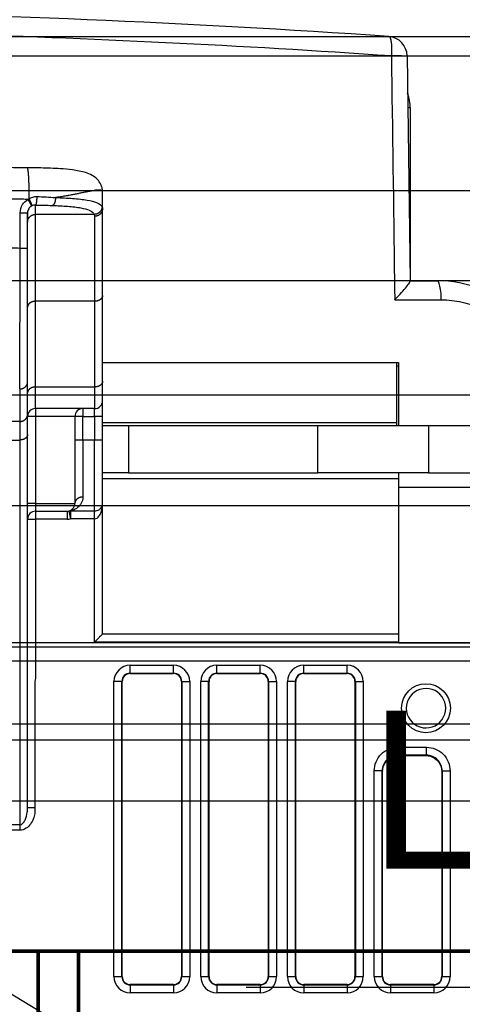
# Model space of a CAD drawing. Extents: x -1490 to 811, y -1226 to 644.
# Drawn here: x 13 to 69, y 285 to 410 of the extents above; entities that cross this region are included whole.
import ezdxf

# ---------------------------------------------------------------- set-up
doc = ezdxf.new("R2010")
doc.units = 0
doc.header["$MEASUREMENT"] = 0
doc.layers.get('0').update_dxf_attribs({"linetype": 'CONTINUOUS'})
for name, color, linetype in [('1', 7, 'CONTINUOUS'), ('2', 7, 'CONTINUOUS'), ('4', 7, 'CONTINUOUS'), ('6', 7, 'CONTINUOUS'), ('8', 7, 'CONTINUOUS')]:
    doc.layers.add(name, color=color, linetype=linetype)
doc.styles.get("Standard").update_dxf_attribs({"font": 'monotxt.shx'})
doc.dimstyles.new('DSTYLE3', dxfattribs={"dimtxt": 20, "dimasz": 20, "dimexe": 1.5, "dimexo": 0.5, "dimgap": 1.5, "dimtad": 1, "dimdec": 1, "dimrnd": 0.1, "dimzin": 3, "dimtxsty": 'STANDARD', "dimcen": 0.09, "dimazin": 3, "dimtp": 1, "dimtm": 1, "dimtfac": 1, "dimtdec": 4, "dimtofl": 0, "dimtmove": 0, "dimatfit": 3, "dimtolj": 1, "dimtzin": 0})
doc.dimstyles.new('DSTYLE4', dxfattribs={"dimtxt": 20, "dimasz": 30, "dimexe": 3, "dimexo": 1.5, "dimgap": 1.5, "dimtad": 1, "dimtih": 1, "dimtoh": 1, "dimdec": 1, "dimrnd": 0.1, "dimzin": 3, "dimtxsty": 'STANDARD', "dimcen": 0.09, "dimazin": 3, "dimtp": 1, "dimtm": 1, "dimtfac": 1, "dimtdec": 4, "dimtmove": 0, "dimatfit": 3, "dimtolj": 1, "dimtzin": 0})

# ---------------------------------------------------------------- blocks, each defined once
blk = doc.blocks.new('A3_VACON')
at = {"layer": '1', "color": 1, "linetype": 'CONTINUOUS', "const_width": 0.466667}
for points in [[(5.121952, 291.9009), (414.87805, 291.9009)], [(15.365853, 5.174216), (15.365853, 291.9009)], [(20.487805, 291.9009), (20.487805, 5.174216)]]:
    blk.add_lwpolyline(points, dxfattribs=at)
at = {"layer": '1', "color": 2, "linetype": 'CONTINUOUS', "width": 0.55}
for tag, p, height in [('Material', (99.240697, 21.273271), 2.5), ('Sheet', (391.05922, 21.428876), 2.5), ('Product', (191.866, 20.955662), 2.5), ('Tolerance', (340.55832, 20.902686), 2.5), ('Finishing', (99.049426, 16.99407), 2.5), ('Item_Name', (191.89003, 17.243232), 2.5), ('SCALE', (340.29475, 15.854377), 2.5), ('Page', (391.36123, 15.910153), 2.5), ('Additional_information', (191.81795, 13.13433), 2.5), ('Additional_information2', (191.82996, 9.109529), 2.5), ('PartNumber', (318.97556, 6.199436), 3), ('Revision', (391.68075, 6.49306), 2.5)]:
    blk.add_attdef(tag, p, '', height=height, dxfattribs=at)
blk = doc.blocks.new('*D6')
at = {"layer": '8', "color": 4, "linetype": 'CONTINUOUS'}
blk.add_line((41.749199, 287.37831), (131.7492, 287.37831), dxfattribs=at)
blk.add_text('L1', height=20, dxfattribs=at).set_placement((56.749199, 302.37831))
blk = doc.blocks.new('_AH1')
at = {"color": 0, "linetype": 'CONTINUOUS'}
for p, q in [((-1, 0.166667), (0, 0)), ((-1, 0.166667), (-1, -0.166667)), ((0, 0), (-1, -0.166667)), ((0, 0), (-1, 0))]:
    blk.add_line(p, q, dxfattribs=at)
blk = doc.blocks.new('*D45')
at = {"layer": '2', "color": 4, "linetype": 'CONTINUOUS'}
for p, q in [((108.96173, 297.68634), (108.96173, 482.3149)), ((141.96173, 299.68635), (141.96173, 482.3149)), ((108.96173, 467.3149), (-54.93337, 467.3149)), ((171.96173, 467.3149), (108.96173, 467.3149))]:
    blk.add_line(p, q, dxfattribs=at)
at = {"layer": '2', "color": 4, "xscale": 20, "yscale": 20, "zscale": 20}
blk.add_blockref('_AH1', (108.96173, 467.3149), dxfattribs=at)
at = {"layer": '2', "color": 4, "xscale": 20, "yscale": 20, "zscale": 20, "rotation": 180}
blk.add_blockref('_AH1', (141.96173, 467.3149), dxfattribs=at)
at = {"layer": '2', "color": 4, "linetype": 'CONTINUOUS'}
blk.add_text('33,0', height=20, rotation=360, dxfattribs=at).set_placement((-39.93337, 482.3249))
blk = doc.blocks.new('*D52')
at = {"layer": '4', "color": 4, "linetype": 'CONTINUOUS'}
for p, q in [((173.73, 320.69), (173.73, 450.57)), ((2.53, 320.69), (188.73, 320.69)), ((173.73, 288.69), (173.73, 320.69)), ((2.53, 318.69), (188.73, 318.69))]:
    blk.add_line(p, q, dxfattribs=at)
at = {"layer": '4', "color": 4, "xscale": 20, "yscale": 20, "zscale": 20}
for p, rotation in [((173.73, 320.69), 270), ((173.73, 318.69), 90)]:
    blk.add_blockref('_AH1', p, dxfattribs=dict(at, rotation=rotation))
at = {"layer": '4', "color": 4, "linetype": 'CONTINUOUS'}
blk.add_text('2,0', height=20, rotation=90, dxfattribs=at).set_placement((158.72, 375.57))
blk = doc.blocks.new('*D54')
at = {"layer": '4', "color": 4, "linetype": 'CONTINUOUS'}
for p, q in [((-41.47, 318.69), (-25.19, 308.88)), ((-25.19, 308.88), (127.4, 216.98)), ((-25.19, 308.88), (-2.07, 289.12)), ((-25.19, 308.88), (3.09, 297.69)), ((-2.07, 289.12), (3.09, 297.69)), ((287.4, 216.98), (127.4, 216.98))]:
    blk.add_line(p, q, dxfattribs=at)
at = {"layer": '4', "color": 4, "xscale": 30, "yscale": 30, "zscale": 30, "rotation": 148.94071}
blk.add_blockref('_AH1', (-25.19, 308.88), dxfattribs=at)
at = {"layer": '4', "color": 4, "linetype": 'CONTINUOUS'}
blk.add_text('R19,0', height=20, dxfattribs=at).set_placement((172.4, 231.98))

msp = doc.modelspace()

# ---------------------------------------------------------------- linework, layer by layer
at = {"layer": '2', "color": 132, "linetype": 'CONTINUOUS'}
for p, q in [((-186.04, 407.76), (73.52, 407.76)), ((-186.04, 405.3), (73.52, 405.3)), ((73.12, 376.83), (-180.83, 376.83)), ((-172.25, 362.37), (70.67, 362.37)), ((91.02, 330.96), (-188.54, 330.96))]:
    msp.add_line(p, q, dxfattribs=at)
at = {"layer": '2', "color": 150, "linetype": 'CONTINUOUS'}
for p, q in [((70.92, 330.42), (-819.5, 330.42)), ((70.92, 328.65), (-819.5, 328.65))]:
    msp.add_line(p, q, dxfattribs=at)
at = {"layer": '4', "color": 132, "linetype": 'CONTINUOUS'}
for p, q in [((62.14, 405.3), (62.53, 376.83)), ((62.53, 376.83), (65.93, 376.83)), ((62.53, 376.83), (62.53, 376.79)), ((60.57, 374.4), (66.47, 374.41)), ((23.53, 366.46), (61.03, 366.46)), ((61.03, 366.46), (61.03, 358.49)), ((61.03, 352.49), (61.03, 350.66)), ((77.97, 350.66), (61.03, 350.66)), ((61.03, 350.66), (61.03, 330.96)), ((61.03, 330.96), (78.02, 330.96))]:
    msp.add_line(p, q, dxfattribs=at)
at = {"layer": '4', "color": 250, "linetype": 'CONTINUOUS'}
for p, q in [((62.54, 398.73), (62.23, 398.73)), ((62.54, 398.73), (62.54, 378.4)), ((23.53, 388.05), (23.53, 388.05)), ((13.1, 385.42), (14.03, 385.42)), ((14.03, 380.97), (14.03, 385.42)), ((23.53, 374.95), (23.53, 385.96)), ((22.48, 385.23), (15.03, 385.23)), ((15.03, 374.22), (15.03, 385.23)), ((22.53, 384.99), (22.53, 374.22)), ((13.1, 380.97), (14.03, 380.97)), ((14.03, 364.01), (14.03, 380.97)), ((62.54, 378.4), (62.5, 378.4)), ((22.53, 374.22), (15.03, 374.22)), ((15.03, 363.36), (15.03, 374.22)), ((22.53, 374.22), (22.53, 363.36)), ((23.53, 364.09), (23.53, 374.95)), ((13.03, 363.12), (13.03, 359)), ((14.03, 359.89), (14.03, 364.01)), ((22.53, 363.36), (15.03, 363.36)), ((15.03, 360.63), (15.03, 363.36)), ((22.53, 363.36), (22.53, 360.63)), ((23.53, 361.63), (23.53, 364.09)), ((22.53, 360.63), (15.03, 360.63)), ((21.03, 360.63), (21.03, 359.63)), ((22.53, 359.63), (22.53, 360.63)), ((23.53, 359.63), (23.53, 361.63)), ((14.03, 357.34), (14.03, 359.89)), ((15.03, 359.63), (14.03, 359.63)), ((20.03, 359.63), (15.03, 359.63)), ((20.03, 359.63), (20.03, 348.63)), ((21.03, 359.63), (20.03, 359.63)), ((21.03, 356.63), (21.03, 359.63)), ((21.03, 359.63), (22.53, 359.63)), ((22.53, 359.63), (22.53, 356.63)), ((23.53, 359.63), (22.53, 359.63)), ((23.53, 356.63), (23.53, 359.63)), ((13.03, 359), (9.6, 359)), ((14.03, 310.11), (14.03, 357.34)), ((10.13, 356.65), (13.03, 356.65)), ((13.03, 356.65), (13.03, 307.92)), ((21.03, 356.63), (20.03, 356.63)), ((22.53, 356.63), (21.03, 356.63)), ((23.53, 356.63), (22.53, 356.63)), ((22.53, 347.68), (22.53, 356.63)), ((23.53, 348.63), (23.53, 356.63)), ((23.53, 351.77), (61.03, 351.77)), ((15.03, 348.63), (14.03, 348.63)), ((15.03, 348.63), (20.03, 348.63)), ((23.53, 348.63), (23.53, 348.63)), ((23.53, 332.07), (23.53, 348.6)), ((15.03, 347.63), (19.03, 347.63)), ((15.03, 347.63), (15.03, 346.63)), ((19.03, 347.63), (19.03, 346.63)), ((19.25, 347.66), (19.48, 346.68)), ((19.48, 347.68), (19.48, 346.68)), ((22.53, 331.07), (22.53, 346.68)), ((14.03, 346.63), (15.03, 346.63)), ((19.03, 346.63), (15.03, 346.63)), ((15.03, 346.63), (15.03, 326.45)), ((61.03, 332.07), (23.53, 332.07)), ((61.03, 331.07), (22.53, 331.07)), ((27.03, 328.12), (32.53, 328.12)), ((27.03, 327.12), (27.03, 328.12)), ((32.53, 327.12), (32.53, 328.12)), ((38.03, 328.12), (43.53, 328.12)), ((38.03, 327.12), (38.03, 328.12)), ((43.53, 327.12), (43.53, 328.12)), ((49.03, 328.12), (54.53, 328.12)), ((49.03, 327.12), (49.03, 328.12)), ((54.53, 327.12), (54.53, 328.12)), ((27.03, 327.12), (32.53, 327.12)), ((27.03, 327.07), (27.03, 327.12)), ((27.03, 327.07), (32.53, 327.07)), ((32.53, 327.12), (32.53, 327.07)), ((38.03, 327.12), (43.53, 327.12)), ((38.03, 327.07), (38.03, 327.12)), ((38.03, 327.07), (43.53, 327.07)), ((43.53, 327.12), (43.53, 327.07)), ((49.03, 327.12), (54.53, 327.12)), ((49.03, 327.07), (49.03, 327.12)), ((49.03, 327.07), (54.53, 327.07)), ((54.53, 327.12), (54.53, 327.07)), ((24.98, 288.69), (24.98, 326.07)), ((25.98, 326.07), (24.98, 326.07)), ((25.98, 326.07), (26.03, 326.07)), ((25.98, 288.69), (25.98, 326.07)), ((26.03, 288.69), (26.03, 326.07)), ((33.53, 326.07), (33.53, 288.69)), ((33.53, 326.07), (33.58, 326.07)), ((33.58, 326.07), (33.58, 288.69)), ((33.58, 326.07), (34.58, 326.07)), ((34.58, 326.07), (34.58, 288.69)), ((35.98, 288.69), (35.98, 326.07)), ((36.98, 326.07), (35.98, 326.07)), ((36.98, 326.07), (37.03, 326.07)), ((36.98, 288.69), (36.98, 326.07)), ((37.03, 288.69), (37.03, 326.07)), ((44.53, 326.07), (44.53, 288.69)), ((44.53, 326.07), (44.58, 326.07)), ((44.58, 326.07), (44.58, 288.69)), ((44.58, 326.07), (45.58, 326.07)), ((45.58, 326.07), (45.58, 288.69)), ((46.98, 288.69), (46.98, 326.07)), ((47.98, 326.07), (46.98, 326.07)), ((47.98, 326.07), (48.03, 326.07)), ((47.98, 288.69), (47.98, 326.07)), ((48.03, 288.69), (48.03, 326.07)), ((55.53, 326.07), (55.53, 288.69)), ((55.53, 326.07), (55.58, 326.07)), ((55.58, 326.07), (55.58, 288.69)), ((55.58, 326.07), (56.58, 326.07)), ((56.58, 326.07), (56.58, 288.69)), ((60.98, 317.74), (64.58, 317.74)), ((60.98, 316.74), (60.98, 317.74)), ((64.58, 316.74), (64.58, 317.74)), ((60.98, 316.74), (61.03, 316.69)), ((64.58, 316.74), (60.98, 316.74)), ((61.03, 316.69), (64.53, 316.69)), ((64.53, 316.69), (64.58, 316.74)), ((57.98, 288.69), (57.98, 314.74)), ((58.98, 314.74), (57.98, 314.74)), ((58.98, 314.74), (59.03, 314.69)), ((58.98, 288.69), (58.98, 314.74)), ((59.03, 288.69), (59.03, 314.69)), ((66.53, 314.69), (66.58, 314.74)), ((66.53, 314.69), (66.53, 288.69)), ((66.58, 314.74), (66.58, 288.69)), ((66.58, 314.74), (67.58, 314.74)), ((67.58, 314.74), (67.58, 288.69)), ((14.03, 310.11), (14.96, 310.11)), ((14.96, 310.11), (14.96, 309.35)), ((13.03, 307.92), (10.03, 307.92)), ((13.03, 307.23), (10.03, 307.23)), ((13.03, 307.92), (13.03, 307.23)), ((24.98, 288.69), (25.98, 288.69)), ((26.03, 288.69), (25.98, 288.69)), ((33.58, 288.69), (33.53, 288.69)), ((33.58, 288.69), (34.58, 288.69)), ((35.98, 288.69), (36.98, 288.69)), ((37.03, 288.69), (36.98, 288.69)), ((44.58, 288.69), (44.53, 288.69)), ((44.58, 288.69), (45.58, 288.69)), ((46.98, 288.69), (47.98, 288.69)), ((48.03, 288.69), (47.98, 288.69)), ((55.58, 288.69), (55.53, 288.69)), ((55.58, 288.69), (56.58, 288.69)), ((57.98, 288.69), (58.98, 288.69)), ((59.03, 288.69), (58.98, 288.69)), ((66.58, 288.69), (66.53, 288.69)), ((66.58, 288.69), (67.58, 288.69)), ((27.03, 287.63), (27.03, 287.69)), ((32.53, 287.69), (27.03, 287.69)), ((32.53, 287.63), (27.03, 287.63)), ((27.03, 287.63), (27.03, 286.63)), ((32.53, 287.69), (32.53, 287.63)), ((32.53, 287.63), (32.53, 286.63)), ((38.03, 287.63), (38.03, 287.69)), ((43.53, 287.69), (38.03, 287.69)), ((43.53, 287.63), (38.03, 287.63)), ((38.03, 287.63), (38.03, 286.63)), ((43.53, 287.69), (43.53, 287.63)), ((43.53, 287.63), (43.53, 286.63)), ((49.03, 287.63), (49.03, 287.69)), ((54.53, 287.69), (49.03, 287.69)), ((54.53, 287.63), (49.03, 287.63)), ((49.03, 287.63), (49.03, 286.63)), ((54.53, 287.69), (54.53, 287.63)), ((54.53, 287.63), (54.53, 286.63)), ((60.03, 287.63), (60.03, 287.69)), ((65.53, 287.69), (60.03, 287.69)), ((65.53, 287.63), (60.03, 287.63)), ((60.03, 287.63), (60.03, 286.63)), ((65.53, 287.69), (65.53, 287.63)), ((65.53, 287.63), (65.53, 286.63)), ((32.53, 286.63), (27.03, 286.63)), ((43.53, 286.63), (38.03, 286.63)), ((54.53, 286.63), (49.03, 286.63)), ((65.53, 286.63), (60.03, 286.63))]:
    msp.add_line(p, q, dxfattribs=at)
at = {"layer": '4', "color": 1, "linetype": 'CONTINUOUS'}
for p, q in [((60.83, 358.89), (60.83, 366.46)), ((61.03, 365.99), (60.83, 365.99)), ((23.53, 358.89), (60.83, 358.89)), ((23.53, 358.49), (26.83, 358.49)), ((26.83, 358.49), (50.83, 358.49)), ((50.83, 358.49), (64.83, 358.49)), ((60.83, 358.49), (60.83, 358.89)), ((64.83, 358.49), (82.43, 358.49)), ((26.83, 352.49), (23.53, 352.49)), ((26.83, 352.49), (50.83, 352.49)), ((64.83, 352.49), (50.83, 352.49)), ((64.83, 352.49), (82.43, 352.49))]:
    msp.add_line(p, q, dxfattribs=at)
at = {"layer": '4', "color": 30, "linetype": 'CONTINUOUS'}
for p, q in [((26.83, 358.49), (26.83, 352.49)), ((50.83, 352.49), (50.83, 358.49)), ((64.83, 358.49), (64.83, 352.49))]:
    msp.add_line(p, q, dxfattribs=at)
at = {"layer": '4', "color": 132, "linetype": 'CONTINUOUS'}
for points in [[(59.83, 407.77), (59.85, 407.76, -0.06365), (59.88, 407.75, -0.053833), (59.9, 407.73, -0.043664), (59.92, 407.71, -0.036203), (59.94, 407.68, -0.028638), (59.96, 407.65, -0.022845), (59.98, 407.61, -0.018222), (60, 407.56, -0.015018), (60.02, 407.5, -0.012388), (60.04, 407.44, -0.010494), (60.06, 407.37, -0.008917), (60.07, 407.3, -0.00775), (60.09, 407.22, -0.006765), (60.1, 407.13, -0.006017), (60.11, 407.04, -0.005355), (60.13, 406.95, -0.004822), (60.14, 406.85, -0.004411), (60.14, 406.74, -0.004111), (60.15, 406.63, -0.003707), (60.16, 406.52, -0.003269), (60.16, 406.4, -0.00332), (60.17, 406.29, -0.003611), (60.17, 406.16, -0.002695), (60.17, 406.05, -0.001132), (60.17, 405.94, -0.003374), (60.17, 405.81, -0.005366), (60.16, 405.6, -0.002656), (60.15, 405.34, -0.001442)], [(60.15, 405.34), (60.25, 405.34, -0.000326), (60.35, 405.34, -0.00032), (60.46, 405.34, -0.000325), (60.56, 405.34, -0.000346), (60.66, 405.34, -0.000364), (60.76, 405.34, -0.000382), (60.86, 405.34, -0.000402), (60.96, 405.34, -0.000428), (61.06, 405.34, -0.000457), (61.15, 405.34, -0.000491), (61.24, 405.34, -0.00053), (61.33, 405.34, -0.000575), (61.42, 405.33, -0.000631), (61.5, 405.33, -0.000696), (61.58, 405.33, -0.000774), (61.65, 405.33, -0.000863), (61.72, 405.33, -0.000989), (61.78, 405.33, -0.001154), (61.84, 405.32, -0.001322), (61.89, 405.32, -0.001462), (61.94, 405.32, -0.001912), (61.98, 405.32, -0.002812), (62.02, 405.32, -0.00293), (62.05, 405.31, -0.001461), (62.08, 405.31, -0.005681), (62.1, 405.31, -0.020151), (62.12, 405.3, -0.02789), (62.14, 405.3, -0.031294)], [(64.02, 376.83), (64.02, 376.83, -0.028583), (64.02, 376.83, -0.014941), (64.02, 376.83, -0.013688), (64.02, 376.83, -0.015097), (64.02, 376.83, -0.011624), (64.02, 376.83, -0.00861), (64.02, 376.83, -0.006215), (64.02, 376.83, -0.004729), (64.02, 376.83, -0.003516), (64.02, 376.83, -0.002733), (64.02, 376.83, -0.002102), (64.02, 376.83, -0.001684), (64.02, 376.83, -0.001337), (64.02, 376.83, -0.001099), (64.02, 376.83, -0.000895), (64.02, 376.83, -0.000752), (64.02, 376.83, -0.000626), (64.02, 376.83, -0.000535), (64.02, 376.83, -0.000454), (64.02, 376.83, -0.000393), (64.02, 376.83, -0.000338), (64.02, 376.83, -0.000297), (64.02, 376.83, -0.000259), (64.02, 376.83, -0.00023), (64.02, 376.83, -0.000202), (64.02, 376.83, -0.00018), (64.02, 376.83, -0.000162), (64.02, 376.83, -0.000149), (64.02, 376.83, -0.000129), (64.02, 376.83, -0.000109), (64.02, 376.83, -0.000111), (64.02, 376.83, -0.000121), (64.02, 376.83, -0.000079), (64.02, 376.83, -0.000021), (64.02, 376.83, -0.000106), (64.02, 376.83, -0.000153), (64.02, 376.83, -0.000063), (64.02, 376.83, -0.00003)]]:
    msp.add_lwpolyline(points, format="xyb", dxfattribs=at)
at = {"layer": '4', "color": 250, "linetype": 'CONTINUOUS'}
for points in [[(13.96, 391.13), (13.98, 391.13, -0.172405), (13.99, 391.11, -0.08455), (14, 391.09, -0.04181), (14.01, 391.05, -0.025135), (14.03, 391.01, -0.01598), (14.04, 390.95, -0.01112), (14.05, 390.88, -0.008065), (14.06, 390.81, -0.006237), (14.08, 390.72, -0.004909), (14.09, 390.62, -0.004022), (14.1, 390.51, -0.003331), (14.11, 390.39, -0.00284), (14.12, 390.26, -0.002443), (14.13, 390.12, -0.002147), (14.14, 389.97, -0.001894), (14.15, 389.81, -0.001693), (14.16, 389.64, -0.001539), (14.16, 389.47, -0.001427), (14.17, 389.3, -0.001283), (14.18, 389.11, -0.001129), (14.18, 388.93, -0.001142), (14.18, 388.74, -0.001236), (14.19, 388.54, -0.000925), (14.19, 388.36, -0.000396), (14.19, 388.19, -0.00115), (14.19, 387.97, -0.001826), (14.19, 387.65, -0.000909), (14.19, 387.22, -0.000497)], [(14.07, 387.13), (14.09, 387.09, -0.000692), (14.12, 387.05, -0.000665), (14.14, 387.01, -0.000664), (14.16, 386.97, -0.0007), (14.19, 386.93, -0.000728), (14.21, 386.89, -0.000755), (14.23, 386.85, -0.000786), (14.26, 386.81, -0.000827), (14.28, 386.77, -0.000872), (14.3, 386.73, -0.000925), (14.32, 386.69, -0.000986), (14.34, 386.66, -0.001058), (14.36, 386.62, -0.001144), (14.38, 386.58, -0.001245), (14.4, 386.55, -0.001366), (14.41, 386.52, -0.0015), (14.43, 386.49, -0.001691), (14.44, 386.46, -0.001935), (14.46, 386.43, -0.002173), (14.47, 386.41, -0.002357), (14.48, 386.39, -0.002998), (14.49, 386.37, -0.004244), (14.5, 386.35, -0.004252), (14.5, 386.33, -0.00212), (14.51, 386.32, -0.007691), (14.51, 386.3, -0.023057), (14.52, 386.29, -0.023828), (14.52, 386.28, -0.02031)], [(14.19, 387.22), (14.21, 387.18, -0.000855), (14.24, 387.14, -0.00082), (14.26, 387.1, -0.000817), (14.28, 387.05, -0.00086), (14.3, 387.01, -0.000893), (14.32, 386.97, -0.000925), (14.34, 386.92, -0.000961), (14.36, 386.88, -0.00101), (14.38, 386.84, -0.001063), (14.4, 386.8, -0.001127), (14.42, 386.76, -0.001199), (14.43, 386.72, -0.001285), (14.45, 386.68, -0.001388), (14.47, 386.64, -0.001509), (14.48, 386.6, -0.001652), (14.5, 386.57, -0.001813), (14.51, 386.54, -0.00204), (14.52, 386.51, -0.002332), (14.53, 386.48, -0.002615), (14.54, 386.45, -0.002832), (14.55, 386.43, -0.003593), (14.56, 386.41, -0.00507), (14.57, 386.39, -0.005068), (14.57, 386.37, -0.002535), (14.58, 386.35, -0.00911), (14.58, 386.34, -0.026913), (14.58, 386.32, -0.027089), (14.58, 386.31, -0.022494)], [(15.19, 387.49), (15.19, 387.45, -0.002116), (15.19, 387.4, -0.001998), (15.19, 387.35, -0.001969), (15.19, 387.3, -0.002067), (15.19, 387.25, -0.002131), (15.19, 387.19, -0.002193), (15.18, 387.14, -0.002262), (15.18, 387.09, -0.002363), (15.18, 387.04, -0.00247), (15.17, 386.99, -0.002601), (15.17, 386.94, -0.002749), (15.16, 386.89, -0.002927), (15.16, 386.84, -0.003139), (15.15, 386.8, -0.003389), (15.15, 386.76, -0.003684), (15.14, 386.71, -0.00401), (15.13, 386.67, -0.004473), (15.13, 386.64, -0.005063), (15.12, 386.6, -0.005618), (15.11, 386.57, -0.00602), (15.1, 386.54, -0.007514), (15.1, 386.52, -0.010352), (15.09, 386.49, -0.010107), (15.08, 386.47, -0.005069), (15.07, 386.46, -0.017314), (15.06, 386.44, -0.045533), (15.05, 386.42, -0.037611), (15.03, 386.41, -0.026455)], [(17.58, 387.36), (17.58, 387.32, -0.004954), (17.57, 387.27, -0.004738), (17.57, 387.22, -0.004702), (17.57, 387.17, -0.004931), (17.56, 387.13, -0.005091), (17.55, 387.08, -0.005241), (17.55, 387.03, -0.005403), (17.54, 386.98, -0.005631), (17.53, 386.94, -0.005864), (17.52, 386.89, -0.006142), (17.51, 386.85, -0.006446), (17.49, 386.8, -0.006799), (17.48, 386.76, -0.007205), (17.47, 386.72, -0.007668), (17.45, 386.68, -0.008183), (17.43, 386.64, -0.00872), (17.42, 386.61, -0.009471), (17.4, 386.57, -0.010393), (17.38, 386.54, -0.011073), (17.36, 386.51, -0.01134), (17.35, 386.49, -0.013424), (17.33, 386.46, -0.017236), (17.31, 386.44, -0.015202), (17.29, 386.42, -0.006966), (17.27, 386.41, -0.022809), (17.25, 386.4, -0.045987), (17.22, 386.38, -0.027225), (17.17, 386.36, -0.015847)], [(23.48, 386.2), (23.47, 386.15, -0.012877), (23.47, 386.11, -0.012213), (23.46, 386.06, -0.012001), (23.45, 386.01, -0.012455), (23.44, 385.96, -0.012645), (23.43, 385.92, -0.012752), (23.41, 385.87, -0.012804), (23.39, 385.82, -0.012957), (23.37, 385.78, -0.013014), (23.34, 385.73, -0.013106), (23.31, 385.68, -0.013127), (23.28, 385.64, -0.013176), (23.25, 385.6, -0.013184), (23.21, 385.56, -0.013211), (23.18, 385.52, -0.013164), (23.14, 385.48, -0.013071), (23.09, 385.45, -0.013114), (23.05, 385.42, -0.013251), (23.01, 385.39, -0.012894), (22.96, 385.36, -0.012101), (22.91, 385.33, -0.013014), (22.87, 385.31, -0.014965), (22.82, 385.29, -0.011766), (22.77, 385.28, -0.005097), (22.73, 385.26, -0.015431), (22.67, 385.25, -0.025877), (22.59, 385.24, -0.013273), (22.48, 385.23, -0.007299)], [(23.53, 385.96), (23.53, 385.91, -0.013248), (23.53, 385.87, -0.012575), (23.52, 385.82, -0.012378), (23.51, 385.77, -0.012889), (23.5, 385.72, -0.013118), (23.49, 385.67, -0.013256), (23.47, 385.63, -0.013333), (23.45, 385.58, -0.013514), (23.43, 385.53, -0.01359), (23.4, 385.49, -0.013698), (23.37, 385.44, -0.013726), (23.34, 385.4, -0.013779), (23.31, 385.35, -0.013784), (23.28, 385.31, -0.013804), (23.24, 385.27, -0.013741), (23.2, 385.24, -0.013627), (23.16, 385.2, -0.013649), (23.11, 385.17, -0.013763), (23.07, 385.14, -0.013364), (23.02, 385.11, -0.012518), (22.97, 385.09, -0.013421), (22.92, 385.07, -0.015373), (22.87, 385.05, -0.012064), (22.82, 385.03, -0.005248), (22.78, 385.02, -0.015733), (22.72, 385.01, -0.026231), (22.64, 385, -0.013415), (22.53, 384.99, -0.007372)], [(14.03, 384.26), (14.03, 384.3, -0.013176), (14.04, 384.35, -0.012507), (14.04, 384.4, -0.012313), (14.05, 384.44, -0.012823), (14.06, 384.49, -0.013054), (14.07, 384.54, -0.013195), (14.09, 384.59, -0.013276), (14.11, 384.64, -0.013462), (14.13, 384.68, -0.013542), (14.16, 384.73, -0.013656), (14.19, 384.78, -0.013692), (14.22, 384.82, -0.013753), (14.25, 384.86, -0.013765), (14.29, 384.9, -0.013793), (14.32, 384.94, -0.013739), (14.36, 384.98, -0.013633), (14.41, 385.01, -0.013662), (14.45, 385.05, -0.013785), (14.49, 385.08, -0.013393), (14.54, 385.1, -0.012551), (14.59, 385.13, -0.013463), (14.64, 385.15, -0.015429), (14.69, 385.17, -0.012113), (14.74, 385.18, -0.005271), (14.78, 385.2, -0.015804), (14.84, 385.21, -0.026362), (14.92, 385.22, -0.013486), (15.03, 385.23, -0.007411)], [(15.03, 374.22), (14.98, 374.22, 0.009313), (14.93, 374.22, 0.008862), (14.89, 374.22, 0.008768), (14.84, 374.21, 0.0092), (14.79, 374.2, 0.009465), (14.74, 374.19, 0.009692), (14.69, 374.18, 0.009913), (14.64, 374.17, 0.01024), (14.59, 374.15, 0.010533), (14.54, 374.13, 0.01088), (14.49, 374.11, 0.011217), (14.45, 374.09, 0.011599), (14.41, 374.07, 0.011996), (14.36, 374.04, 0.012429), (14.32, 374.01, 0.012842), (14.29, 373.98, 0.013214), (14.25, 373.95, 0.013767), (14.22, 373.92, 0.014429), (14.19, 373.89, 0.014588), (14.16, 373.85, 0.014169), (14.13, 373.82, 0.015754), (14.11, 373.78, 0.018746), (14.09, 373.75, 0.015264), (14.07, 373.71, 0.006771), (14.06, 373.68, 0.020647), (14.05, 373.64, 0.035881), (14.04, 373.58, 0.018825), (14.03, 373.5, 0.010425)], [(23.53, 374.95), (23.53, 374.92, -0.017598), (23.53, 374.88, -0.016639), (23.52, 374.85, -0.016254), (23.51, 374.81, -0.016738), (23.5, 374.77, -0.01677), (23.49, 374.74, -0.016636), (23.47, 374.7, -0.016359), (23.45, 374.67, -0.016181), (23.43, 374.63, -0.015822), (23.4, 374.6, -0.015496), (23.38, 374.56, -0.015049), (23.34, 374.53, -0.014647), (23.31, 374.5, -0.014182), (23.28, 374.47, -0.013767), (23.24, 374.44, -0.013274), (23.2, 374.41, -0.012781), (23.16, 374.38, -0.01243), (23.11, 374.36, -0.012199), (23.07, 374.34, -0.011537), (23.02, 374.32, -0.010568), (22.97, 374.3, -0.011094), (22.92, 374.28, -0.012446), (22.87, 374.27, -0.009582), (22.82, 374.26, -0.004128), (22.78, 374.25, -0.012276), (22.73, 374.24, -0.020079), (22.64, 374.23, -0.010155), (22.53, 374.22, -0.005561)], [(13.03, 363.12), (13.08, 363.12, 0.011403), (13.13, 363.12, 0.010837), (13.18, 363.13, 0.010696), (13.22, 363.14, 0.01118), (13.27, 363.15, 0.011441), (13.32, 363.16, 0.011639), (13.37, 363.17, 0.011805), (13.42, 363.19, 0.012078), (13.47, 363.21, 0.012282), (13.52, 363.23, 0.012527), (13.57, 363.26, 0.012725), (13.61, 363.28, 0.012954), (13.66, 363.31, 0.013159), (13.7, 363.35, 0.013384), (13.74, 363.38, 0.013546), (13.78, 363.42, 0.013652), (13.81, 363.45, 0.013906), (13.84, 363.49, 0.014251), (13.87, 363.53, 0.014068), (13.9, 363.57, 0.01337), (13.93, 363.62, 0.014539), (13.95, 363.66, 0.016898), (13.97, 363.7, 0.013444), (13.99, 363.75, 0.005891), (14, 363.79, 0.017769), (14.01, 363.84, 0.030065), (14.02, 363.91, 0.015514), (14.03, 364.01, 0.008547)], [(15.03, 363.36), (14.98, 363.36, 0.009313), (14.93, 363.36, 0.008862), (14.89, 363.35, 0.008769), (14.84, 363.35, 0.0092), (14.79, 363.34, 0.009465), (14.74, 363.33, 0.009693), (14.69, 363.32, 0.009913), (14.64, 363.3, 0.01024), (14.59, 363.29, 0.010533), (14.54, 363.27, 0.010881), (14.49, 363.25, 0.011217), (14.45, 363.23, 0.011599), (14.41, 363.2, 0.011996), (14.36, 363.18, 0.012429), (14.32, 363.15, 0.012842), (14.29, 363.12, 0.013214), (14.25, 363.09, 0.013767), (14.22, 363.06, 0.014429), (14.19, 363.02, 0.014587), (14.16, 362.99, 0.014169), (14.13, 362.96, 0.015754), (14.11, 362.92, 0.018745), (14.09, 362.88, 0.015263), (14.07, 362.85, 0.006771), (14.06, 362.82, 0.020646), (14.05, 362.78, 0.03588), (14.04, 362.72, 0.018824), (14.03, 362.64, 0.010424)], [(23.53, 364.09), (23.53, 364.05, -0.017599), (23.53, 364.02, -0.016641), (23.52, 363.98, -0.016255), (23.51, 363.95, -0.01674), (23.5, 363.91, -0.016772), (23.49, 363.88, -0.016639), (23.47, 363.84, -0.016362), (23.45, 363.8, -0.016184), (23.43, 363.77, -0.015825), (23.4, 363.73, -0.015499), (23.38, 363.7, -0.015051), (23.34, 363.67, -0.01465), (23.31, 363.64, -0.014184), (23.28, 363.6, -0.013769), (23.24, 363.58, -0.013276), (23.2, 363.55, -0.012783), (23.16, 363.52, -0.012431), (23.11, 363.5, -0.0122), (23.07, 363.48, -0.011538), (23.02, 363.46, -0.010569), (22.97, 363.44, -0.011095), (22.92, 363.42, -0.012447), (22.87, 363.41, -0.009583), (22.82, 363.39, -0.004129), (22.78, 363.38, -0.012276), (22.73, 363.38, -0.020079), (22.64, 363.37, -0.010154), (22.53, 363.36, -0.005561)], [(15.03, 360.63), (15.03, 360.63, 0.002285), (15.03, 360.63, 0.000159), (15.03, 360.62, 0.000055), (15.03, 360.61, 0.000029), (15.03, 360.6, 0.000018), (15.03, 360.59, 0.000012), (15.03, 360.57, 0.000009), (15.03, 360.55, 0.000007), (15.03, 360.53, 0.000005), (15.03, 360.51, 0.000004), (15.03, 360.48, 0.000003), (15.03, 360.45, 0.000003), (15.03, 360.41, 0.000002), (15.03, 360.38, 0.000002), (15.03, 360.34, 0.000002), (15.03, 360.3, 0.000002), (15.03, 360.26, 0.000002), (15.03, 360.22, 0.000001), (15.03, 360.17, 0.000001), (15.03, 360.12, 0.000001), (15.03, 360.08, 0.000001), (15.03, 360.03, 0.000001), (15.03, 359.98, 0.000001), (15.03, 359.93, 0), (15.03, 359.88, 0.000001), (15.03, 359.83, 0.000002), (15.03, 359.74, 0.000001), (15.03, 359.63, 0.000001)], [(13.03, 359), (13.08, 359, 0.011402), (13.13, 359, 0.010837), (13.18, 359.01, 0.010695), (13.22, 359.02, 0.01118), (13.27, 359.03, 0.011441), (13.32, 359.04, 0.011639), (13.37, 359.05, 0.011805), (13.42, 359.07, 0.012079), (13.47, 359.09, 0.012282), (13.52, 359.11, 0.012528), (13.57, 359.14, 0.012725), (13.61, 359.17, 0.012954), (13.66, 359.19, 0.01316), (13.7, 359.23, 0.013385), (13.74, 359.26, 0.013547), (13.78, 359.3, 0.013653), (13.81, 359.33, 0.013907), (13.84, 359.37, 0.014252), (13.87, 359.41, 0.014069), (13.9, 359.45, 0.013371), (13.93, 359.5, 0.014541), (13.95, 359.54, 0.016899), (13.97, 359.59, 0.013445), (13.99, 359.63, 0.005891), (14, 359.67, 0.01777), (14.01, 359.72, 0.030067), (14.02, 359.79, 0.015514), (14.03, 359.89, 0.008548)], [(14.03, 357.34), (14.03, 357.31, -0.01842), (14.03, 357.28, -0.017402), (14.02, 357.24, -0.01697), (14.01, 357.21, -0.017434), (14, 357.17, -0.01741), (13.99, 357.14, -0.017204), (13.97, 357.11, -0.016841), (13.95, 357.07, -0.016577), (13.93, 357.04, -0.016123), (13.9, 357, -0.015707), (13.87, 356.97, -0.015168), (13.84, 356.94, -0.014685), (13.81, 356.91, -0.014142), (13.78, 356.88, -0.01366), (13.74, 356.85, -0.013106), (13.7, 356.83, -0.012564), (13.66, 356.8, -0.012167), (13.61, 356.78, -0.011896), (13.57, 356.76, -0.011211), (13.52, 356.74, -0.010239), (13.47, 356.72, -0.010719), (13.42, 356.71, -0.011994), (13.37, 356.69, -0.009213), (13.32, 356.68, -0.003965), (13.28, 356.67, -0.011778), (13.22, 356.66, -0.01922), (13.14, 356.66, -0.009707), (13.03, 356.65, -0.005314)], [(21.03, 349.43), (20.98, 349.43, 0.010245), (20.93, 349.43, 0.009744), (20.89, 349.43, 0.009631), (20.84, 349.42, 0.010089), (20.79, 349.41, 0.010357), (20.74, 349.4, 0.010576), (20.69, 349.39, 0.010778), (20.64, 349.37, 0.011087), (20.59, 349.35, 0.011348), (20.54, 349.33, 0.011658), (20.49, 349.31, 0.011941), (20.45, 349.29, 0.012263), (20.41, 349.26, 0.012581), (20.36, 349.23, 0.012927), (20.32, 349.2, 0.013232), (20.29, 349.17, 0.013486), (20.25, 349.13, 0.013903), (20.22, 349.1, 0.014418), (20.19, 349.06, 0.014411), (20.16, 349.03, 0.013851), (20.13, 348.99, 0.015235), (20.11, 348.95, 0.017918), (20.09, 348.91, 0.014422), (20.07, 348.87, 0.006358), (20.06, 348.83, 0.01928), (20.05, 348.79, 0.033051), (20.04, 348.72, 0.017192), (20.03, 348.63, 0.009495)], [(23.4, 348.13), (23.4, 348.13, 0.000003), (23.4, 348.13, 0.000003), (23.4, 348.13, 0.000003), (23.4, 348.13, 0.000003), (23.4, 348.13, 0.000003), (23.4, 348.13, 0.000003), (23.4, 348.13, 0.000003), (23.4, 348.13, 0.000003), (23.4, 348.13, 0.000003), (23.4, 348.13, 0.000003), (23.4, 348.13, 0.000003), (23.4, 348.13, 0.000003), (23.4, 348.13, 0.000003), (23.4, 348.13, 0.000003), (23.4, 348.13, 0.000003), (23.4, 348.13, 0.000003), (23.4, 348.13, 0.000003), (23.4, 348.13, 0.000003), (23.4, 348.13, 0.000003), (23.4, 348.13, 0.000003), (23.4, 348.13, 0.000003), (23.4, 348.13, 0.000003), (23.4, 348.13, 0.000003), (23.4, 348.13, 0.000003), (23.4, 348.13, 0.000003), (23.4, 348.13, 0.000003), (23.4, 348.13, 0.000003), (23.4, 348.13, 0.000003), (23.4, 348.13, 0.000003), (23.4, 348.13, 0.000003), (23.4, 348.13, 0.000003), (23.4, 348.13, 0.000004), (23.4, 348.13, 0.000003), (23.4, 348.13, 0.000001), (23.4, 348.13, 0.000004), (23.4, 348.13, 0.000007), (23.4, 348.13, 0.000003), (23.4, 348.13, 0.000002)], [(22.53, 346.68), (22.53, 346.73, -0.000002), (22.53, 346.77, -0.000002), (22.53, 346.82, -0.000002), (22.53, 346.87, -0.000002), (22.53, 346.91, -0.000002), (22.53, 346.96, -0.000002), (22.53, 347.01, -0.000002), (22.53, 347.05, -0.000002), (22.53, 347.1, -0.000002), (22.53, 347.15, -0.000002), (22.53, 347.19, -0.000002), (22.53, 347.23, -0.000003), (22.53, 347.28, -0.000003), (22.53, 347.32, -0.000003), (22.53, 347.35, -0.000003), (22.53, 347.39, -0.000004), (22.53, 347.43, -0.000004), (22.53, 347.46, -0.000005), (22.53, 347.49, -0.000005), (22.53, 347.52, -0.000005), (22.53, 347.55, -0.000007), (22.53, 347.57, -0.000009), (22.53, 347.59, -0.000009), (22.53, 347.61, -0.000004), (22.53, 347.63, -0.000016), (22.53, 347.64, -0.000045), (22.53, 347.66, -0.000043), (22.53, 347.68, -0.000034)]]:
    msp.add_lwpolyline(points, format="xyb", dxfattribs=at)
msp.add_circle((64.53, 322.69), 3.1, dxfattribs=at)
at = {"layer": '4', "color": 132, "linetype": 'CONTINUOUS'}
for centre, radius, start, end in [((-41.44, -1073.69), 1484.91, 86.08951, 92.00143), ((59.64, 405.26), 2.5, 0.7843, 86.0782), ((65.94, 362.33), 14.5, 45.0836, 90.0143)]:
    msp.add_arc(centre, radius, start, end, dxfattribs=at)
at = {"layer": '4', "color": 250, "linetype": 'CONTINUOUS'}
for centre, radius, start, end in [((57.54, 398.73), 5, 0, 21.1362), ((22.53, 364.63), 1, 360, 360.5247), ((15.03, 359.63), 1, 90, 180), ((21.03, 359.63), 1, 90, 180), ((22.53, 361.63), 1, 270, 360), ((19.03, 348.63), 1, 270, 360), ((15.03, 346.63), 1, 90, 180), ((19.03, 348.63), 2, 270, 282.853), ((27.03, 326.07), 2.05, 90, 180), ((32.53, 326.07), 2.05, 360, 450), ((38.03, 326.07), 2.05, 90, 180), ((43.53, 326.07), 2.05, 360, 450), ((49.03, 326.07), 2.05, 90, 180), ((54.53, 326.07), 2.05, 360, 450), ((27.03, 326.07), 1.05, 90, 180), ((27.03, 326.07), 1, 90, 180), ((32.53, 326.07), 1.05, 360, 450), ((32.53, 326.07), 1, 360, 450), ((38.03, 326.07), 1.05, 90, 180), ((38.03, 326.07), 1, 90, 180), ((43.53, 326.07), 1.05, 360, 450), ((43.53, 326.07), 1, 360, 450), ((49.03, 326.07), 1.05, 90, 180), ((49.03, 326.07), 1, 90, 180), ((54.53, 326.07), 1.05, 360, 450), ((54.53, 326.07), 1, 360, 450), ((64.53, 322.69), 2.5, 35.5149, 324.4851), ((64.53, 322.69), 2.5, 324.4851, 395.5149), ((27.03, 288.69), 2.05, 180, 270), ((27.03, 288.69), 1.05, 180, 270), ((27.03, 288.69), 1, 180, 270), ((32.53, 288.69), 2.05, 270, 360), ((32.53, 288.69), 1.05, 270, 360), ((32.53, 288.69), 1, 270, 360), ((38.03, 288.69), 2.05, 180, 270), ((38.03, 288.69), 1.05, 180, 270), ((38.03, 288.69), 1, 180, 270), ((43.53, 288.69), 2.05, 270, 360), ((43.53, 288.69), 1.05, 270, 360), ((43.53, 288.69), 1, 270, 360), ((49.03, 288.69), 2.05, 180, 270), ((49.03, 288.69), 1.05, 180, 270), ((49.03, 288.69), 1, 180, 270), ((54.53, 288.69), 2.05, 270, 360), ((54.53, 288.69), 1.05, 270, 360), ((54.53, 288.69), 1, 270, 360), ((60.03, 288.69), 2.05, 180, 270), ((60.03, 288.69), 1.05, 180, 270), ((60.03, 288.69), 1, 180, 270), ((65.53, 288.69), 2.05, 270, 360), ((65.53, 288.69), 1.05, 270, 360), ((65.53, 288.69), 1, 270, 360)]:
    msp.add_arc(centre, radius, start, end, dxfattribs=at)
at = {"layer": '4', "color": 132, "linetype": 'CONTINUOUS'}
for points, knots in [([(-41.47, 408.8), (-36.58, 408.8), (-29.25, 408.76), (-19.45, 408.64), (-9.64, 408.47), (17.07, 407.82), (41.19, 406.63), (60.15, 405.34)], [26.652796, 26.652796, 26.652796, 26.652796, 30.449716, 32.352823, 34.25593, 38.062145, 53.086973, 53.086973, 53.086973, 53.086973]), ([(60.57, 374.4), (60.59, 374.43), (60.61, 374.45), (60.92, 374.76), (61.19, 375.05), (61.67, 375.59), (61.88, 375.84), (62.21, 376.25), (62.34, 376.43), (62.49, 376.67), (62.53, 376.75), (62.53, 376.79)], [0, 0, 0, 0, 0.022787, 0.022787, 0.311927, 0.311927, 0.583699, 0.583699, 0.818318, 0.818318, 1, 1, 1, 1]), ([(66.47, 374.41), (66.47, 374.77), (66.43, 375.5), (66.27, 376.37), (66.09, 376.77), (65.97, 376.83), (65.93, 376.83)], [0, 0, 0, 0, 0.285714, 0.571429, 0.857143, 1, 1, 1, 1]), ([(66.47, 374.41), (66.92, 374.41), (67.8, 374.36), (69.56, 374.07), (71.25, 373.49), (72.82, 372.64), (73.93, 371.87), (74.95, 370.98), (76.01, 369.82), (76.78, 368.69), (77.42, 367.49), (77.86, 366.45), (78.25, 365.14), (78.48, 363.79), (78.54, 362.89), (78.54, 362.44)], [0, 0, 0, 0, 0.135301, 0.270603, 0.541206, 0.676507, 0.811809, 0.94711, 1.082412, 1.285364, 1.353015, 1.488317, 1.623618, 1.758919, 1.894221, 1.894221, 1.894221, 1.894221])]:
    msp.add_open_spline(points, degree=3, knots=knots, dxfattribs=at)
for points in [[(60.15, 405.34), (60.28, 395.83), (60.41, 386.33), (60.54, 376.83)], [(60.54, 376.83), (60.55, 376.02), (60.56, 375.21), (60.57, 374.4)]]:
    msp.add_open_spline(points, degree=3, dxfattribs=at)
at = {"layer": '4', "color": 250, "linetype": 'CONTINUOUS'}
for points in [[(13.96, 391.13), (-4.49, 391.29), (-22.98, 391.33), (-41.47, 391.33)], [(23.53, 385.96), (23.53, 386.65), (23.53, 387.35), (23.53, 388.05)], [(14.07, 387.13), (14.11, 387.16), (14.15, 387.19), (14.19, 387.22)], [(14.19, 387.22), (14.51, 387.41), (14.85, 387.5), (15.19, 387.49)], [(15.19, 387.49), (16.01, 387.47), (16.81, 387.43), (17.58, 387.36)], [(13.1, 380.97), (13.1, 382.45), (13.1, 383.93), (13.1, 385.42)], [(14.58, 386.31), (14.56, 386.3), (14.54, 386.29), (14.52, 386.28)], [(15.03, 386.41), (14.88, 386.41), (14.72, 386.38), (14.58, 386.31)], [(15.03, 386.41), (15.77, 386.4), (16.49, 386.39), (17.17, 386.36)], [(23.48, 386.2), (23.51, 386.12), (23.53, 386.04), (23.53, 385.96)], [(22.48, 385.23), (22.51, 385.15), (22.53, 385.07), (22.53, 384.99)], [(11.96, 381.01), (12.34, 380.99), (12.72, 380.98), (13.1, 380.97)], [(15.03, 359.63), (15.03, 355.97), (15.03, 352.3), (15.03, 348.63)], [(13.03, 359), (13.03, 358.4), (13.03, 357.6), (13.03, 356.65)], [(19.48, 347.68), (20.49, 347.68), (21.51, 347.68), (22.53, 347.68)], [(22.53, 346.68), (21.51, 346.68), (20.49, 346.68), (19.48, 346.68)]]:
    msp.add_open_spline(points, degree=3, dxfattribs=at)
for points, knots in [([(23.53, 388.05), (23.53, 388.05), (23.53, 388.06), (23.53, 388.08), (23.53, 388.11), (23.53, 388.15), (23.52, 388.24), (23.51, 388.38), (23.46, 388.66), (23.3, 389.13), (22.87, 389.73), (22.18, 390.23), (21.18, 390.62), (19.89, 390.87), (17.95, 391.04), (15.98, 391.11), (14.55, 391.13), (13.97, 391.13), (13.96, 391.13)], [0, 0, 0, 0, 0.001547, 0.002906, 0.004597, 0.009698, 0.013993, 0.030372, 0.050099, 0.093601, 0.164478, 0.250319, 0.347997, 0.525016, 0.663763, 0.864167, 0.999221, 1, 1, 1, 1]), ([(23.53, 388.05), (23.53, 388.06), (23.53, 388.08), (23.52, 388.12), (23.5, 388.17), (23.45, 388.22), (23.4, 388.25), (23.35, 388.27), (23.32, 388.28), (23.28, 388.29), (23.18, 388.31), (23, 388.32), (22.67, 388.29), (22.3, 388.23), (21.98, 388.17), (21.72, 388.12), (21.56, 388.09), (21.37, 388.05), (21.12, 388), (20.83, 387.94), (20.47, 387.86), (20.16, 387.8), (19.84, 387.74), (19.63, 387.7), (19.41, 387.66), (19.23, 387.62), (18.92, 387.57), (18.59, 387.51), (18.2, 387.45), (17.95, 387.41), (17.74, 387.38), (17.63, 387.37), (17.58, 387.36)], [2, 2, 2, 2, 2.024445, 2.048913, 2.094405, 2.151867, 2.207907, 2.221708, 2.249069, 2.262631, 2.289522, 2.394123, 2.49428, 2.590159, 2.681607, 2.703734, 2.747049, 2.76822, 2.809543, 2.876259, 2.909812, 2.97711, 3.010778, 3.044409, 3.061199, 3.09471, 3.111423, 3.177922, 3.210928, 3.243755, 3.260101, 3.277812, 3.277812, 3.277812, 3.277812]), ([(14.07, 387.13), (14.03, 387.13), (13.92, 387.13), (13.66, 387.14), (13.16, 387.14), (12.2, 387.15), (11.38, 387.15), (10.86, 387.16)], [2.017884, 2.017884, 2.017884, 2.017884, 2.0351992, 2.0670756, 2.130828, 2.2583311, 2.4902095, 2.4902095, 2.4902095, 2.4902095]), ([(13.1, 385.42), (13.1, 385.79), (13.29, 386.47), (13.8, 386.97), (14.07, 387.13)], [2, 2, 2, 2, 2.738738, 3.371844, 3.371844, 3.371844, 3.371844]), ([(17.58, 387.36), (18.34, 387.34), (19.84, 387.27), (21.63, 387.07), (22.94, 386.73), (23.38, 386.4), (23.48, 386.2)], [2, 2, 2, 2, 3.465049, 5.033399, 6.460503, 8.163378, 8.163378, 8.163378, 8.163378]), ([(14.52, 386.28), (14.38, 386.19), (14.13, 385.95), (14.03, 385.6), (14.03, 385.42)], [2, 2, 2, 2, 2.633106, 3.371844, 3.371844, 3.371844, 3.371844]), ([(14.03, 385.42), (14.03, 385.39), (14.03, 385.35), (14.03, 385.25), (14.03, 385.18), (14.03, 384.89), (14.03, 384.61), (14.03, 384.26)], [2.597019, 2.597019, 2.597019, 2.597019, 3.443502, 3.443502, 4.648305, 4.648305, 7.518993, 7.518993, 7.518993, 7.518993]), ([(15.03, 385.23), (15.03, 385.59), (15.03, 385.88), (15.03, 386.17), (15.03, 386.25), (15.03, 386.35), (15.03, 386.38), (15.03, 386.41)], [2, 2, 2, 2, 4.870687, 4.870687, 6.07549, 6.07549, 6.884607, 6.884607, 6.884607, 6.884607]), ([(17.17, 386.36), (17.86, 386.34), (19.21, 386.27), (20.82, 386.08), (22, 385.75), (22.39, 385.43), (22.48, 385.23)], [2, 2, 2, 2, 3.465049, 5.033399, 6.460503, 8.163378, 8.163378, 8.163378, 8.163378]), ([(13.03, 363.12), (13.04, 363.92), (13.05, 366.07), (13.07, 370.3), (13.08, 375.45), (13.09, 379.04), (13.1, 380.97)], [2, 2, 2, 2, 5.178428, 8.823011, 11.814771, 15.322201, 15.322201, 15.322201, 15.322201]), ([(21.03, 356.63), (21.03, 355.94), (21.03, 354.55), (21.03, 352.57), (21.03, 350.82), (21.03, 349.85), (21.03, 349.43)], [2, 2, 2, 2, 3.475624, 4.951248, 6.426871, 7.902495, 7.902495, 7.902495, 7.902495]), ([(21.03, 349.43), (21.03, 349.13), (20.87, 348.61), (20.39, 348.06), (19.89, 347.79), (19.58, 347.7), (19.48, 347.68)], [2, 2, 2, 2, 3.065183, 4.10541, 5.130813, 5.621697, 5.621697, 5.621697, 5.621697]), ([(15.03, 348.63), (15.03, 348.5), (15.03, 348.24), (15.03, 347.91), (15.03, 347.69), (15.03, 347.63), (15.03, 347.63)], [2, 2, 2, 2, 2.499799, 2.999598, 3.499398, 3.999197, 3.999197, 3.999197, 3.999197]), ([(22.53, 346.68), (22.64, 346.68), (22.75, 346.72), (22.93, 346.83), (23.01, 346.9), (23.2, 347.14), (23.29, 347.32), (23.4, 347.62), (23.42, 347.73), (23.46, 347.92), (23.48, 348), (23.5, 348.18), (23.51, 348.28), (23.52, 348.43), (23.53, 348.47), (23.53, 348.54), (23.53, 348.56), (23.53, 348.58)], [2, 2, 2, 2, 2.441399, 2.441399, 2.836822, 2.836822, 3.479561, 3.479561, 3.804262, 3.804262, 4.044341, 4.044341, 4.32922, 4.32922, 4.451488, 4.451488, 4.508058, 4.508058, 4.508058, 4.508058]), ([(22.53, 347.68), (22.64, 347.68), (22.75, 347.69), (22.93, 347.75), (23.02, 347.78), (23.2, 347.89), (23.29, 347.98), (23.37, 348.1), (23.39, 348.11), (23.4, 348.13)], [2.025751, 2.025751, 2.025751, 2.025751, 2.46715, 2.46715, 2.862573, 2.862573, 3.505312, 3.505312, 3.622908, 3.622908, 3.622908, 3.622908]), ([(23.4, 348.13), (23.4, 348.15), (23.41, 348.16), (23.43, 348.19), (23.45, 348.23), (23.47, 348.28), (23.49, 348.34), (23.5, 348.4), (23.52, 348.49), (23.53, 348.6), (23.53, 348.63)], [0, 0, 0, 0, 0.075208, 0.112642, 0.149953, 0.334401, 0.425158, 0.514815, 0.635871, 1, 1, 1, 1]), ([(19.25, 347.66), (19.27, 347.66), (19.31, 347.67), (19.36, 347.68), (19.42, 347.68), (19.45, 347.68), (19.48, 347.68)], [0, 0, 0, 0, 0.291716, 0.500193, 0.708612, 1, 1, 1, 1]), ([(23.53, 332.07), (23.53, 332.07), (23.43, 331.96), (23.19, 331.74), (22.92, 331.45), (22.71, 331.21), (22.53, 331.07)], [0, 0, 0, 0, 0.000593944, 0.000962557, 0.001202087, 0.001905519, 0.001905519, 0.001905519, 0.001905519]), ([(15.03, 326.45), (14.98, 326.33), (14.96, 326.2), (14.96, 326.07), (14.96, 320.75), (14.96, 315.43), (14.96, 310.11)], [0, 0, 0, 0, 1, 1, 1, 1.999999, 1.999999, 1.999999, 1.999999]), ([(57.98, 314.74), (57.98, 315.13), (58.13, 315.92), (58.8, 316.92), (59.8, 317.58), (60.59, 317.74), (60.98, 317.74)], [2, 2, 2, 2, 2.758002, 3.516035, 4.274067, 5.032069, 5.032069, 5.032069, 5.032069]), ([(64.58, 317.74), (64.98, 317.74), (65.76, 317.58), (66.76, 316.92), (67.43, 315.92), (67.58, 315.13), (67.58, 314.74)], [2, 2, 2, 2, 2.758002, 3.516035, 4.274067, 5.032069, 5.032069, 5.032069, 5.032069]), ([(60.98, 316.74), (60.72, 316.74), (60.19, 316.64), (59.53, 316.19), (59.08, 315.52), (58.98, 315), (58.98, 314.74)], [2, 2, 2, 2, 2.758002, 3.516035, 4.274067, 5.032069, 5.032069, 5.032069, 5.032069]), ([(59.03, 314.69), (59.03, 315.09), (59.23, 315.73), (59.99, 316.49), (60.63, 316.69), (61.03, 316.69)], [0, 0, 0, 0, 0.001152729, 0.001976579, 0.003129306, 0.003129306, 0.003129306, 0.003129306]), ([(64.53, 316.69), (64.93, 316.69), (65.57, 316.49), (66.34, 315.73), (66.53, 315.09), (66.53, 314.69)], [0, 0, 0, 0, 0.001152727, 0.001976578, 0.003129306, 0.003129306, 0.003129306, 0.003129306]), ([(66.58, 314.74), (66.58, 315), (66.48, 315.52), (66.03, 316.19), (65.37, 316.64), (64.85, 316.74), (64.58, 316.74)], [2, 2, 2, 2, 2.758002, 3.516035, 4.274067, 5.032069, 5.032069, 5.032069, 5.032069]), ([(13.03, 307.92), (13.17, 307.92), (13.32, 308), (13.55, 308.22), (13.64, 308.37), (13.86, 308.82), (13.95, 309.17), (14.01, 309.62), (14.02, 309.81), (14.03, 310), (14.03, 310.11)], [2, 2, 2, 2, 2.548428, 2.548428, 3.051324, 3.051324, 3.974894, 3.974894, 4.184867, 4.459137, 4.459137, 4.459137, 4.459137]), ([(14.96, 309.35), (14.87, 308.88), (14.69, 308.41), (14.25, 307.81), (14.07, 307.62), (13.6, 307.32), (13.32, 307.23), (13.03, 307.23)], [2.484243, 2.484243, 2.484243, 2.484243, 3.407813, 3.407813, 3.910709, 3.910709, 4.459137, 4.459137, 4.459137, 4.459137])]:
    msp.add_open_spline(points, degree=3, knots=knots, dxfattribs=at)
at = {"layer": '6', "color": 1, "linetype": 'CONTINUOUS'}
for p, q in [((-914.09, 388.27), (145.91, 388.27)), ((-914.09, 348.36), (145.91, 348.36)), ((145.91, 310.9), (-914.09, 310.9))]:
    msp.add_line(p, q, dxfattribs=at)

# ---------------------------------------------------------------- block references
at = {"layer": '1'}
msp.add_blockref('A3_VACON', (0, 0), dxfattribs=at)
at = {"layer": '8', "color": 4}
msp.add_blockref('*D6', (0, 0), dxfattribs=at)

# ---------------------------------------------------------------- dimensions: what is measured, and where the dimension line sits
at = {"layer": '2', "color": 4, "linetype": 'CONTINUOUS'}
dim = msp.add_linear_dim(base=(108.96, 467.31), p1=(141.96, 294.69), p2=(108.96, 292.69), dimstyle='DSTYLE3', override={"dimblk": '_AH1', "dimsah": 0}, dxfattribs=at)
dim.commit()
dim.dimension.update_dxf_attribs({"geometry": '*D45', "text_midpoint": (0.07, 492.32), "dimtype": 128})
at = {"layer": '4', "color": 4, "linetype": 'CONTINUOUS'}
dim = msp.add_linear_dim(base=(173.73, 320.69), p1=(-2.47, 318.69), p2=(-2.47, 320.69), angle=90, dimstyle='DSTYLE3', override={"dimblk": '_AH1', "dimsah": 0}, dxfattribs=at)
dim.commit()
dim.dimension.update_dxf_attribs({"geometry": '*D52', "text_midpoint": (148.72, 405.57), "dimtype": 128})
dim = msp.add_radius_dim(center=(-41.47, 318.69), mpoint=(-25.19, 308.88), dimstyle='DSTYLE4', override={"dimblk": '_AH1', "dimsah": 0}, dxfattribs=at)
dim.commit()
dim.dimension.update_dxf_attribs({"geometry": '*D54', "text_midpoint": (222.4, 216.97)})

doc.saveas('drawing.dxf')
